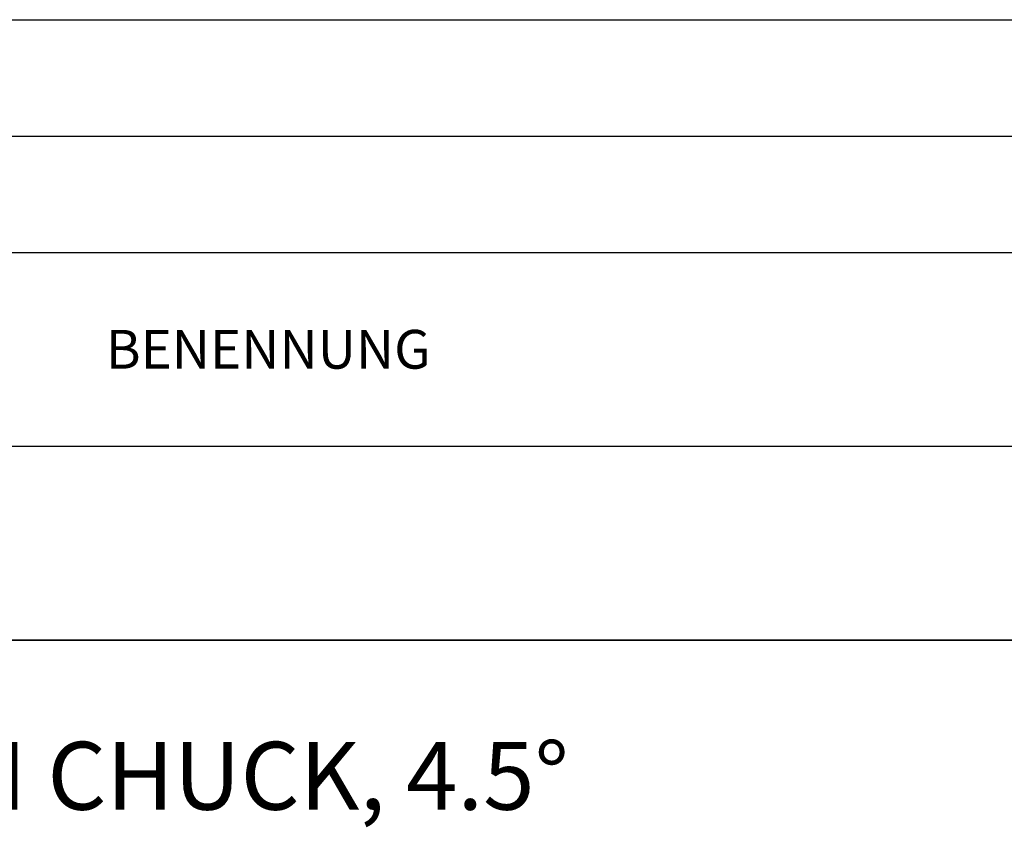
# Model space of a CAD drawing. Units: millimetres. Extents: x 0 to 594, y 0 to 420.
# Drawn here: x 424 to 474, y 40 to 82 of the extents above; entities that cross this region are included whole.
import ezdxf

# ---------------------------------------------------------------- set-up
doc = ezdxf.new("R2010")
doc.units = ezdxf.units.MM
doc.header["$LTSCALE"] = 32.67
doc.layers.get('0').update_dxf_attribs({"linetype": 'CONTINUOUS'})
for name, color, linetype in [('608088258-000-00-ED1_CL', 7, 'CONTINUOUS'), ('608088258-000-00-ED1_FORMAT', 7, 'CONTINUOUS'), ('608088258-000-00-ED1_TABLE', 7, 'CONTINUOUS')]:
    doc.layers.add(name, color=color, linetype=linetype)
doc.styles.get("Standard").update_dxf_attribs({"font": 'TXT.SHX', "width": 0.7})

# ---------------------------------------------------------------- blocks, each defined once
blk = doc.blocks.new('TITLEBLOCK_BL7', base_point=(489, 30))
at = {"layer": '608088258-000-00-ED1_FORMAT', "color": 7, "linetype": 'CONTINUOUS'}
blk.add_line((584, 50), (394, 50), dxfattribs=at)
blk = doc.blocks.new('INFORMATION_BOM_BL16', base_point=(454, 55))
at = {"layer": '608088258-000-00-ED1_CL', "color": 7, "linetype": 'CONTINUOUS'}
for p, q in [((324, 60), (584, 60)), ((324, 50), (584, 50))]:
    blk.add_line(p, q, dxfattribs=at)
blk = doc.blocks.new('TABLE_BL5', base_point=(454, 71))
at = {"layer": '608088258-000-00-ED1_TABLE', "color": 3, "linetype": 'CONTINUOUS'}
for p, q in [((324, 82), (584, 82)), ((324, 76), (584, 76)), ((324, 70), (584, 70)), ((324, 60), (584, 60))]:
    blk.add_line(p, q, dxfattribs=at)
at = {"layer": '608088258-000-00-ED1_TABLE', "color": 2, "linetype": 'CONTINUOUS', "insert": (436.5, 66), "char_height": 2, "width": 21.35714, "attachment_point": 2, "line_spacing_factor": 0.9}
blk.add_mtext('BENENNUNG', dxfattribs=at)

msp = doc.modelspace()

# ---------------------------------------------------------------- linework, layer by layer
at = {"layer": '608088258-000-00-ED1_FORMAT', "color": 3, "linetype": 'CONTINUOUS'}
msp.add_line((394, 50), (584, 50), dxfattribs=at)

# ---------------------------------------------------------------- block references
msp.add_blockref('TABLE_BL5', (454, 71))
at = {"layer": '608088258-000-00-ED1_CL', "color": 3, "linetype": 'CONTINUOUS'}
msp.add_blockref('INFORMATION_BOM_BL16', (454, 55), dxfattribs=at)
at = {"layer": '608088258-000-00-ED1_FORMAT', "color": 3, "linetype": 'CONTINUOUS'}
msp.add_blockref('TITLEBLOCK_BL7', (489, 30), dxfattribs=at)

# ---------------------------------------------------------------- texts
at = {"layer": '608088258-000-00-ED1_FORMAT', "color": 7, "linetype": 'CONTINUOUS', "insert": (395.225, 44.75), "char_height": 3.5, "width": 88.8, "attachment_point": 1, "line_spacing_factor": 0.9}
msp.add_mtext('UNIQ DREAM CHUCK, 4.5°', dxfattribs=at)

doc.saveas('drawing.dxf')
